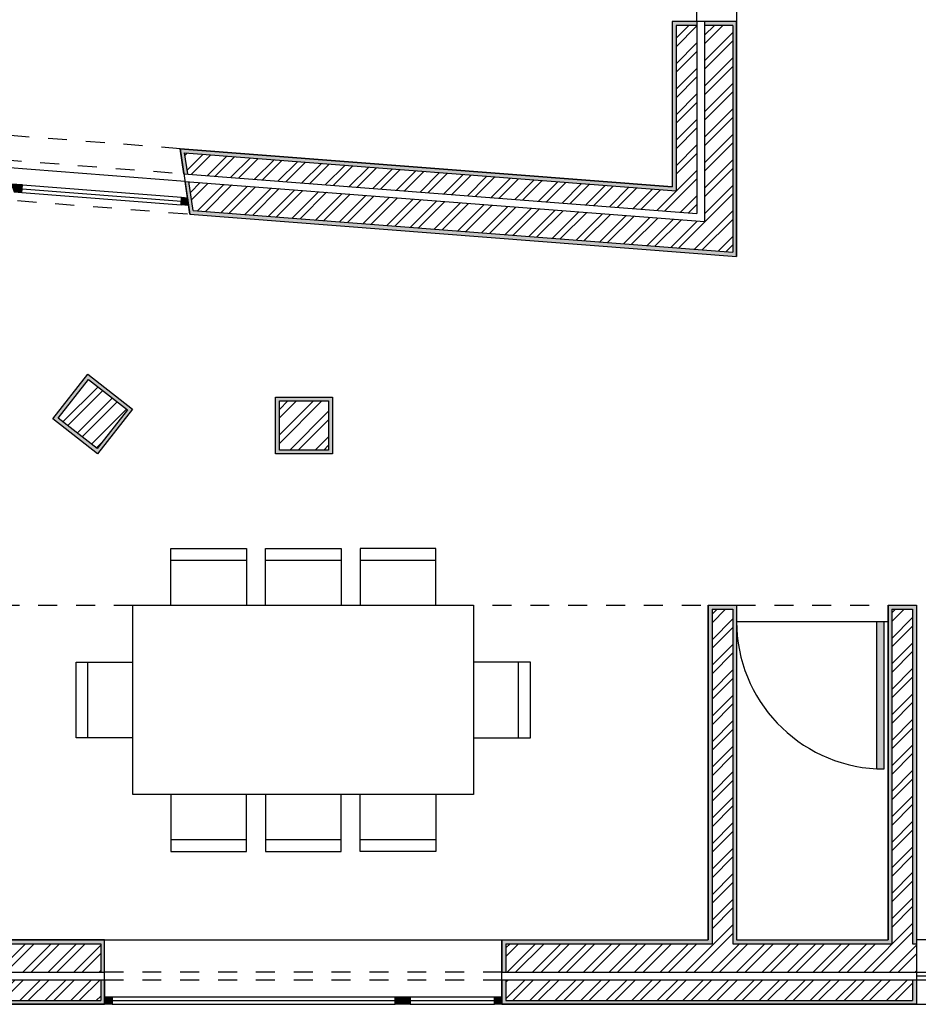
# Model space of a CAD drawing. Units: metres. Extents: x 64.6 to 135.9, y 0.2 to 38.9.
# Drawn here: x 114 to 118.7, y 13.7 to 18.9 of the extents above; entities that cross this region are included whole.
import ezdxf

# ---------------------------------------------------------------- set-up
doc = ezdxf.new("R2010")
doc.units = ezdxf.units.M
doc.linetypes.add('ACAD_ISO02W100', pattern=[15, 12, -3])
doc.linetypes.add('ACAD_ISO03W100', pattern=[30, 12, -18])
for name, color, linetype in [('hatch reboco', 1, 'Continuous'), ('hatch tijolo', 1, 'Continuous'), ('Hatch vãos', 6, 'Continuous'), ('invisibilidades', 3, 'ACAD_ISO02W100'), ('louça', 6, 'ACAD_ISO03W100'), ('parede 1 100', 30, 'Continuous'), ('Paredes', 2, 'Continuous'), ('Vistas', 1, 'Continuous'), ('vãos 100', 6, 'Continuous')]:
    doc.layers.add(name, color=color, linetype=linetype)

msp = doc.modelspace()

# ---------------------------------------------------------------- hatches: boundary and pattern name
at = {"layer": 'hatch reboco'}
h = msp.add_hatch(dxfattribs=at)
h.set_pattern_fill('AR-SAND', color=256, scale=0.0005)
h.paths.add_polyline_path([(117.732, 17.6977), (114.8808, 17.9187), (114.8582, 18.0709), (114.8378, 18.0725), (114.8633, 17.9), (117.752, 17.6761), (117.752, 18.9166), (117.582, 18.9166), (117.582, 18.8966), (117.732, 18.8966)])
h.paths.add_polyline_path([(117.412, 18.0434), (114.8122, 18.245), (114.8318, 18.1131), (114.8522, 18.1115), (114.8357, 18.2231), (117.432, 18.0218), (117.432, 18.8966), (117.542, 18.8966), (117.542, 18.9166), (117.412, 18.9166)])
h = msp.add_hatch(dxfattribs=at)
h.set_pattern_fill('AR-SAND', color=256, scale=0.0005)
h.paths.add_polyline_path([(114.3246, 17.0542), (114.1398, 16.8179), (114.3761, 16.6331), (114.5609, 16.8695)])
h.paths.add_polyline_path([(114.328, 17.0262), (114.1679, 16.8213), (114.3727, 16.6612), (114.5329, 16.866)], flags=16)
h.paths.add_polyline_path([(115.6161, 16.9331), (115.3161, 16.9331), (115.3161, 16.6331), (115.6161, 16.6331)])
h.paths.add_polyline_path([(115.3361, 16.6531), (115.5961, 16.6531), (115.5961, 16.9131), (115.3361, 16.9131)], flags=16)
h = msp.add_hatch(dxfattribs=at)
h.set_pattern_fill('AR-SAND', color=256, scale=0.0005)
h.paths.add_polyline_path([(114.4123, 13.7651), (114.4123, 13.8551), (114.3923, 13.8551), (114.3923, 13.7451), (108.9823, 13.7451), (108.9823, 14.0451), (109.0723, 14.0451), (109.0723, 14.0651), (108.9623, 14.0651), (108.9623, 13.7251), (114.4123, 13.7251)])
h.paths.add_polyline_path([(114.4123, 14.0651), (113.4623, 14.0651), (113.4623, 15.8331), (112.2623, 15.8331), (112.2623, 15.6831), (113.3123, 15.6831), (113.3123, 14.0651), (109.1123, 14.0651), (109.1123, 14.0451), (113.3323, 14.0451), (113.3323, 15.7031), (112.2823, 15.7031), (112.2823, 15.8131), (113.4423, 15.8131), (113.4423, 14.0451), (114.3923, 14.0451), (114.3923, 13.8951), (114.4123, 13.8951)])
h = msp.add_hatch(dxfattribs=at)
h.set_pattern_fill('AR-SAND', color=256, scale=0.0005)
h.paths.add_polyline_path([(117.622, 14.0451), (117.622, 15.8131), (117.732, 15.8131), (117.732, 14.0451), (118.572, 14.0451), (118.572, 15.8131), (118.682, 15.8131), (118.682, 14.0451), (118.702, 14.0451), (118.702, 15.8331), (118.552, 15.8331), (118.552, 14.0651), (117.752, 14.0651), (117.752, 15.8331), (117.602, 15.8331), (117.602, 14.0651), (116.5123, 14.0651), (116.5123, 13.8951), (116.5323, 13.8951), (116.5323, 14.0451)])
h.paths.add_polyline_path([(118.702, 13.7251), (118.702, 13.8551), (118.682, 13.8551), (118.682, 13.7451), (116.5323, 13.7451), (116.5323, 13.8551), (116.5123, 13.8551), (116.5123, 13.7251)])
at = {"layer": 'hatch tijolo'}
h = msp.add_hatch(dxfattribs=at)
h.set_pattern_fill('ANSI32', color=256, scale=0.01)
h.paths.add_polyline_path([(114.8357, 18.2231), (114.8522, 18.1115), (117.542, 17.903), (117.542, 18.8966), (117.432, 18.8966), (117.432, 18.0218)])
h.paths.add_polyline_path([(114.8582, 18.0709), (114.8808, 17.9187), (117.732, 17.6977), (117.732, 18.8966), (117.582, 18.8966), (117.582, 17.8597)])
h.paths.add_polyline_path([(117.582, 19.9158), (117.732, 19.9158), (117.732, 20.9534), (114.4687, 20.7013), (114.4908, 20.5526), (117.582, 20.7913)])
h.paths.add_polyline_path([(117.432, 19.9158), (117.542, 19.9158), (117.542, 20.7481), (114.4966, 20.5129), (114.5128, 20.4038), (117.432, 20.6293)], flags=17)
h.paths.add_polyline_path([(113.7058, 20.4919), (113.8174, 20.5006), (113.7779, 20.648), (113.6663, 20.6393)])
h.paths.add_polyline_path([(113.8568, 20.3532), (113.8279, 20.4613), (113.7163, 20.4526), (113.7453, 20.3445)])
h.paths.add_polyline_path([(110.5863, 19.7018), (110.6744, 19.5804), (111.7202, 20.3386), (111.9897, 20.3594), (111.9897, 20.5098), (111.6665, 20.4849)])
h.paths.add_polyline_path([(110.6979, 19.548), (110.7096, 19.5318), (110.6205, 19.4672), (110.6734, 19.3944), (111.774, 20.1923), (111.9897, 20.2089), (111.9897, 20.3193), (111.7346, 20.2996)])
h = msp.add_hatch(dxfattribs=at)
h.set_pattern_fill('ANSI32', color=256, scale=0.01)
h.paths.add_polyline_path([(114.1679, 16.8213), (114.3727, 16.6612), (114.5329, 16.866), (114.328, 17.0262)])
h.paths.add_polyline_path([(115.5961, 16.9131), (115.3361, 16.9131), (115.3361, 16.6531), (115.5961, 16.6531)])
h = msp.add_hatch(dxfattribs=at)
h.set_pattern_fill('ANSI32', color=256, scale=0.01)
h.paths.add_polyline_path([(116.5323, 14.0451), (116.5323, 13.8951), (118.702, 13.8951), (118.702, 14.0451), (118.682, 14.0451), (118.682, 15.8131), (118.572, 15.8131), (118.572, 14.0451), (117.732, 14.0451), (117.732, 15.8131), (117.622, 15.8131), (117.622, 14.0451)])
h.paths.add_polyline_path([(116.5323, 13.8551), (116.5323, 13.7451), (118.682, 13.7451), (118.682, 13.8551)])
h.paths.add_polyline_path([(114.3923, 13.8951), (114.3923, 14.0451), (113.4423, 14.0451), (113.4423, 15.8131), (112.2823, 15.8131), (112.2823, 15.7031), (113.3323, 15.7031), (113.3323, 14.0451), (109.1123, 14.0451), (109.1123, 13.8951)])
h.paths.add_polyline_path([(114.3923, 13.7451), (114.3923, 13.8551), (109.0723, 13.8551), (109.0723, 14.0451), (108.9823, 14.0451), (108.9823, 13.7451)])
at = {"layer": 'Hatch vãos'}
h = msp.add_hatch(color=256, dxfattribs=at)
h.dxf.hatch_style = 1
h.paths.add_polyline_path([(113.9357, 18.0171), (113.9205, 18.0584), (113.9786, 18.0539), (113.9755, 18.014)])
h = msp.add_hatch(color=256, dxfattribs=at)
h.dxf.hatch_style = 1
h.paths.add_polyline_path([(114.8167, 17.9488), (114.8198, 17.9887), (114.8505, 17.9863), (114.8566, 17.9457)])
h = msp.add_hatch(color=256, dxfattribs=at)
h.dxf.hatch_style = 1
h.paths.add_polyline_path([(118.532, 15.7481), (118.492, 15.7481), (118.492, 14.9692), (118.532, 14.9692)])
h = msp.add_hatch(color=256, dxfattribs=at)
h.dxf.hatch_style = 1
h.paths.add_polyline_path([(114.4123, 13.7251), (114.4123, 13.7651), (114.4523, 13.7651), (114.4523, 13.7251)])
h = msp.add_hatch(color=256, dxfattribs=at)
h.dxf.hatch_style = 1
h.paths.add_polyline_path([(115.9473, 13.7651), (115.9473, 13.7251), (115.9873, 13.7251), (115.9873, 13.7651)])
h = msp.add_hatch(color=256, dxfattribs=at)
h.dxf.hatch_style = 1
h.paths.add_polyline_path([(116.0273, 13.7651), (115.9873, 13.7651), (115.9873, 13.7251), (116.0273, 13.7251)])
h = msp.add_hatch(color=256, dxfattribs=at)
h.dxf.hatch_style = 1
h.paths.add_polyline_path([(116.4723, 13.7251), (116.4723, 13.7651), (116.5123, 13.7651), (116.5123, 13.7251)])
at = {"layer": 'vãos 100'}
h = msp.add_hatch(color=256, dxfattribs=at)
h.dxf.hatch_style = 1
h.paths.add_polyline_path([(113.9786, 18.0539), (113.9205, 18.0584), (113.9357, 18.0171), (113.9755, 18.014)])
h.paths.add_polyline_path([(114.8505, 17.9863), (114.8198, 17.9887), (114.8167, 17.9488), (114.8566, 17.9457)])
h = msp.add_hatch(color=256, dxfattribs=at)
h.dxf.hatch_style = 1
h.paths.add_polyline_path([(118.532, 15.7481), (118.492, 15.7481), (118.492, 14.9692), (118.532, 14.9692)])
h = msp.add_hatch(color=256, dxfattribs=at)
h.dxf.hatch_style = 1
h.paths.add_polyline_path([(114.4523, 13.7651), (114.4123, 13.7651), (114.4123, 13.7251), (114.4523, 13.7251)])
h.paths.add_polyline_path([(116.5123, 13.7651), (116.4723, 13.7651), (116.4723, 13.7251), (116.5123, 13.7251)])
h.paths.add_polyline_path([(116.0273, 13.7651), (115.9873, 13.7651), (115.9873, 13.7251), (116.0273, 13.7251)])
h.paths.add_polyline_path([(115.9873, 13.7651), (115.9473, 13.7651), (115.9473, 13.7251), (115.9873, 13.7251)])

# ---------------------------------------------------------------- linework, layer by layer
at = {"layer": 'Hatch vãos'}
msp.add_line((118.492, 15.7481), (118.532, 15.7481), dxfattribs=at)
at = {"layer": 'invisibilidades', "ltscale": 0.0005}
for p, q in [((117.412, 19.8958), (117.412, 18.9166)), ((117.582, 19.8958), (117.582, 18.9166)), ((114.8122, 18.245), (113.8239, 18.3216)), ((113.8732, 18.1874), (114.8318, 18.1131)), ((113.9527, 17.9706), (114.8633, 17.9)), ((113.4623, 15.8331), (117.602, 15.8331)), ((117.752, 15.8331), (118.552, 15.8331)), ((116.5123, 13.8951), (114.4123, 13.8951)), ((118.702, 13.8951), (119.6665, 13.8951)), ((114.4123, 13.8551), (116.5123, 13.8551)), ((118.702, 13.8551), (119.6665, 13.8551)), ((118.702, 13.7251), (119.6665, 13.7251))]:
    msp.add_line(p, q, dxfattribs=at)
at = {"layer": 'louça', "linetype": 'ByBlock', "lineweight": -2}
for p, q in [((114.7623, 16.0706), (115.1623, 16.0706)), ((115.2623, 16.0706), (115.6623, 16.0706)), ((115.7623, 16.0706), (116.1623, 16.0706)), ((116.3623, 15.8331), (116.3623, 14.8331)), ((114.3248, 15.1331), (114.3248, 15.5331)), ((116.5997, 15.1331), (116.5997, 15.5331)), ((114.7623, 14.5957), (115.1623, 14.5957)), ((115.2623, 14.5957), (115.6623, 14.5957)), ((115.7623, 14.5957), (116.1623, 14.5957))]:
    msp.add_line(p, q, dxfattribs=at)
for points in [[(114.7623, 15.8331), (114.7623, 16.1331), (115.1623, 16.1331), (115.1623, 15.8331)], [(115.2623, 15.8331), (115.2623, 16.1331), (115.6623, 16.1331), (115.6623, 15.8331)], [(116.1623, 15.8331), (116.1623, 16.1331), (115.7623, 16.1331), (115.7623, 15.8331)], [(116.3623, 14.8331), (114.5623, 14.8331), (114.5623, 15.8331), (116.3623, 15.8331)], [(114.5623, 15.1331), (114.2623, 15.1331), (114.2623, 15.5331), (114.5623, 15.5331)], [(116.3623, 15.1331), (116.6623, 15.1331), (116.6623, 15.5331), (116.3623, 15.5331)], [(114.7623, 14.8331), (114.7623, 14.5331), (115.1623, 14.5331), (115.1623, 14.8331)], [(115.2623, 14.8331), (115.2623, 14.5331), (115.6623, 14.5331), (115.6623, 14.8331)], [(116.1623, 14.8331), (116.1623, 14.5331), (115.7623, 14.5331), (115.7623, 14.8331)]]:
    msp.add_lwpolyline(points, dxfattribs=at)
at = {"layer": 'parede 1 100'}
for p, q in [((117.752, 18.9166), (117.412, 18.9166)), ((117.412, 18.9166), (117.412, 18.0434)), ((117.752, 17.6761), (117.752, 18.9166)), ((114.8122, 18.245), (114.8633, 17.9)), ((117.412, 18.0434), (114.8122, 18.245)), ((114.8633, 17.9), (117.752, 17.6761)), ((117.602, 14.0651), (117.602, 15.8331)), ((117.602, 15.8331), (117.752, 15.8331)), ((117.752, 15.8331), (117.752, 14.0651)), ((118.552, 14.0651), (118.552, 15.8331)), ((118.552, 15.8331), (118.702, 15.8331)), ((118.702, 15.8331), (118.702, 13.7251)), ((114.4123, 14.0651), (113.4623, 14.0651)), ((114.4123, 13.7251), (114.4123, 14.0651)), ((116.5123, 13.7251), (116.5123, 14.0651)), ((116.5123, 14.0651), (117.602, 14.0651)), ((117.752, 14.0651), (118.552, 14.0651)), ((108.9623, 13.7251), (114.4123, 13.7251)), ((118.702, 13.7251), (116.5123, 13.7251))]:
    msp.add_line(p, q, dxfattribs=at)
at = {"layer": 'Paredes'}
for p, q in [((117.542, 18.9166), (117.412, 18.9166)), ((117.412, 18.9166), (117.412, 18.0434)), ((117.542, 18.9166), (117.542, 17.903)), ((117.752, 18.9166), (117.582, 18.9166)), ((117.582, 18.9166), (117.582, 17.8597)), ((117.752, 18.9166), (117.752, 17.6761)), ((114.8318, 18.1131), (114.8122, 18.245)), ((114.8122, 18.245), (117.412, 18.0434)), ((114.8318, 18.1131), (117.542, 17.903)), ((114.8633, 17.9), (114.8378, 18.0725)), ((114.8378, 18.0725), (117.582, 17.8597)), ((114.8633, 17.9), (117.752, 17.6761)), ((117.602, 15.8331), (117.602, 14.0651)), ((117.602, 15.8331), (117.752, 15.8331)), ((117.752, 15.8331), (117.752, 14.0651)), ((118.552, 15.8331), (118.552, 14.0651)), ((118.552, 15.8331), (118.702, 15.8331)), ((118.702, 15.8331), (118.702, 13.8951)), ((113.4623, 14.0651), (114.4123, 14.0651)), ((114.4123, 13.8951), (114.4123, 14.0651)), ((116.5123, 14.0651), (117.602, 14.0651)), ((116.5123, 14.0651), (116.5123, 13.8951)), ((117.752, 14.0651), (118.552, 14.0651)), ((109.1123, 13.8951), (114.4123, 13.8951)), ((116.5123, 13.8951), (118.702, 13.8951)), ((109.0723, 13.8551), (114.4123, 13.8551)), ((114.4123, 13.8551), (114.4123, 13.7251)), ((116.5123, 13.8551), (118.702, 13.8551)), ((116.5123, 13.8551), (116.5123, 13.7251)), ((118.702, 13.8551), (118.702, 13.7251)), ((114.4123, 13.7251), (108.9623, 13.7251)), ((116.5123, 13.7251), (118.702, 13.7251))]:
    msp.add_line(p, q, dxfattribs=at)
at = {"layer": 'Paredes', "linetype": 'ByBlock', "lineweight": -2}
for points in [[(114.3246, 17.0542), (114.5609, 16.8695), (114.3761, 16.6331), (114.1398, 16.8179)], [(115.3161, 16.6331), (115.3161, 16.9331), (115.6161, 16.9331), (115.6161, 16.6331)]]:
    msp.add_lwpolyline(points, close=True, dxfattribs=at)
at = {"layer": 'Vistas'}
for p, q in [((117.542, 18.8966), (117.432, 18.8966)), ((117.432, 18.8966), (117.432, 18.0218)), ((117.732, 18.8966), (117.582, 18.8966)), ((117.732, 18.8966), (117.732, 17.6977)), ((114.8522, 18.1115), (114.8357, 18.2231)), ((114.8357, 18.2231), (117.432, 18.0218)), ((114.8808, 17.9187), (114.8582, 18.0709)), ((114.8808, 17.9187), (117.732, 17.6977)), ((117.622, 15.8131), (117.732, 15.8131)), ((117.622, 15.8131), (117.622, 14.0451)), ((117.732, 15.8131), (117.732, 14.0451)), ((118.572, 15.8131), (118.682, 15.8131)), ((118.572, 15.8131), (118.572, 14.0451)), ((118.682, 15.8131), (118.682, 14.0451)), ((113.4423, 14.0451), (114.3923, 14.0451)), ((114.3923, 14.0451), (114.3923, 13.8951)), ((116.5323, 14.0451), (116.5323, 13.8951)), ((116.5323, 14.0451), (117.622, 14.0451)), ((117.732, 14.0451), (118.572, 14.0451)), ((118.682, 14.0451), (118.702, 14.0451)), ((114.3923, 13.8551), (114.3923, 13.7451)), ((116.5323, 13.8551), (116.5323, 13.7451)), ((118.682, 13.8551), (118.682, 13.7451)), ((108.9823, 13.7451), (114.3923, 13.7451)), ((116.5323, 13.7451), (118.682, 13.7451))]:
    msp.add_line(p, q, dxfattribs=at)
at = {"layer": 'Vistas', "linetype": 'ByBlock', "lineweight": -2}
for points in [[(114.3727, 16.6612), (114.1679, 16.8213), (114.328, 17.0262), (114.5329, 16.866)], [(115.5961, 16.6531), (115.3361, 16.6531), (115.3361, 16.9131), (115.5961, 16.9131)]]:
    msp.add_lwpolyline(points, close=True, dxfattribs=at)
at = {"layer": 'vãos 100'}
for p, q in [((117.752, 19.8958), (117.752, 18.9166)), ((114.8378, 18.0725), (113.8883, 18.1461)), ((113.9786, 18.0539), (114.8198, 17.9887)), ((113.9755, 18.014), (114.8167, 17.9488)), ((113.9771, 18.0339), (114.8182, 17.9687)), ((117.752, 15.7481), (118.552, 15.7481)), ((118.492, 14.9692), (118.492, 15.7481)), ((118.532, 14.9692), (118.532, 15.7481)), ((118.492, 14.9692), (118.532, 14.9692)), ((114.4123, 14.0651), (116.5123, 14.0651)), ((119.6665, 14.0651), (118.702, 14.0651)), ((118.702, 13.8751), (119.6665, 13.8751)), ((114.4523, 13.7651), (115.9473, 13.7651)), ((114.4523, 13.7451), (115.9473, 13.7451)), ((116.0273, 13.7651), (116.4723, 13.7651)), ((116.0273, 13.7451), (116.4723, 13.7451)), ((114.4523, 13.7251), (115.9473, 13.7251)), ((116.0273, 13.7251), (116.4723, 13.7251))]:
    msp.add_line(p, q, dxfattribs=at)
at = {"layer": 'vãos 100', "ltscale": 0.01}
msp.add_line((117.542, 18.9166), (117.542, 18.9766), dxfattribs=at)
at = {"layer": 'vãos 100'}
for points in [[(113.9357, 18.0171), (113.9755, 18.014), (113.9786, 18.0539), (113.9205, 18.0584)], [(114.8566, 17.9457), (114.8167, 17.9488), (114.8198, 17.9887), (114.8505, 17.9863)], [(114.4123, 13.7651), (114.4523, 13.7651), (114.4523, 13.7251), (114.4123, 13.7251)], [(115.9473, 13.7651), (115.9873, 13.7651), (115.9873, 13.7251), (115.9473, 13.7251)], [(115.9873, 13.7651), (116.0273, 13.7651), (116.0273, 13.7251), (115.9873, 13.7251)], [(116.5123, 13.7251), (116.4723, 13.7251), (116.4723, 13.7651), (116.5123, 13.7651)]]:
    msp.add_lwpolyline(points, close=True, dxfattribs=at)
msp.add_arc((118.532, 15.7481), 0.78, 180, 267.0605, dxfattribs=at)

doc.saveas('drawing.dxf')
